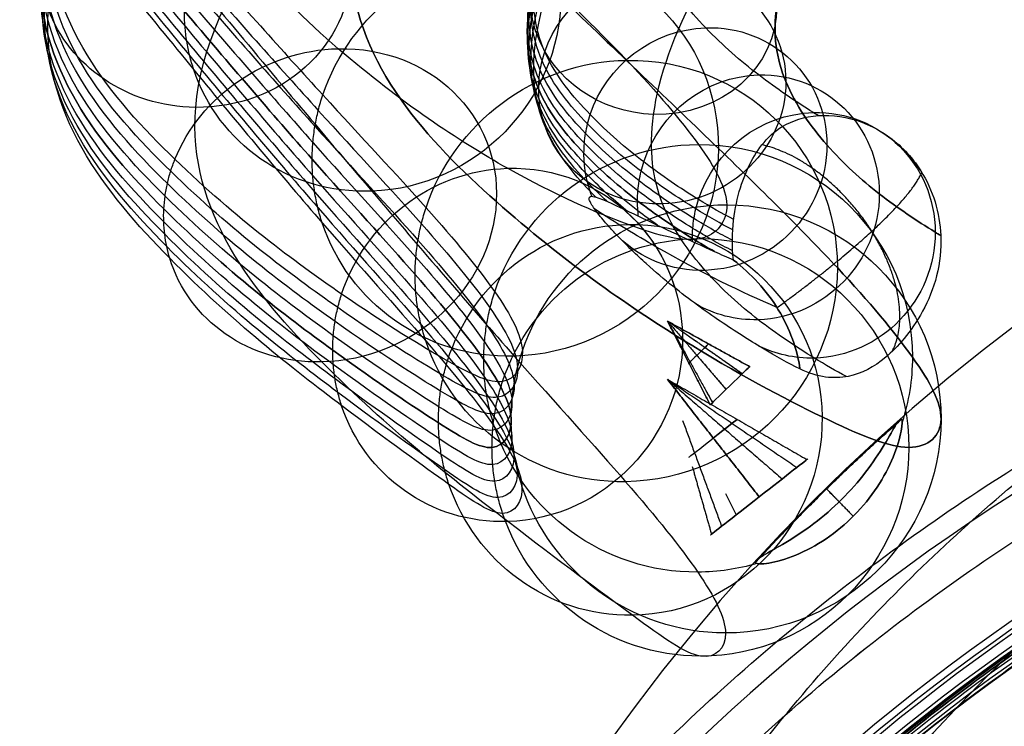
# Model space of a CAD drawing. Units: millimetres. Extents: x -155 to 155, y -156 to 246.
# Drawn here: x -155 to -83, y 112 to 164 of the extents above; entities that cross this region are included whole.
import ezdxf

# ---------------------------------------------------------------- set-up
doc = ezdxf.new("R2010")
doc.units = ezdxf.units.MM
doc.header["$MEASUREMENT"] = 0
for name, color, linetype in [('IGES level 0', 21, 'Continuous'), ('IGES level 10', 253, 'Continuous'), ('IGES level 20', 253, 'Continuous'), ('IGES level 3', 21, 'Continuous'), ('IGES level 6', 21, 'Continuous'), ('IGES level 7', 21, 'Continuous'), ('IGES level 8', 21, 'Continuous')]:
    doc.layers.add(name, color=color, linetype=linetype)

msp = doc.modelspace()

# ---------------------------------------------------------------- linework, layer by layer
at = {"layer": 'IGES level 0'}
for centre, radius, start, end in [((0, 0, 283.63), 153.43, 90, 270), ((0, 0, 304.37), 153.43, 90, 270), ((0, 0, 283.63), 153.43, 90, 270), ((0, 0, 304.37), 153.43, 90, 270), ((0, 0, 310), 145.79, 90, 270), ((0, 0, 310), 145.79, 90, 270), ((0, 0, 278), 145.789, 90, 270), ((0, 0, 278), 145.789, 90, 270), ((0, 0, 303.5), 145.29, 90, 180), ((0, 0, 303.5), 145.29, 90, 180), ((0, 0, 310), 145, 90, 270), ((0, 0, 310), 145, 90, 270), ((0, 0, 305.25), 144.28, 90, 270), ((0, 0, 307), 143.269, 90, 270), ((0, 0, 307), 143.269, 90, 270), ((0, 0, 308), 143.001, 90, 270), ((0, 0, 308), 143.001, 90, 270), ((0, 0, 302.827), 137.598, 0, 180), ((0, 0, 278), 137.5, 9.07297, 170.92703), ((0, 0, 278), 137.5, 9.07297, 170.92703), ((0, 0, 285.5), 130, 9.07297, 170.92703), ((0, 0, 302.162), 130, 9.07297, 170.92703), ((0, 0, 285.5), 130, 9.07297, 170.92703), ((0, 0, 293.831), 130, 9.07297, 170.92703), ((0, 0, 302.162), 130, 9.07297, 170.92703)]:
    msp.add_arc(centre, radius, start, end, dxfattribs=at)
for points, weights in [([(0, -155.002, 294), (-310.003, -155.002, 294), (-310.003, 155.002, 294), (0, 155.002, 294)], [0.960374310031, 0.32012477001, 0.32012477001, 0.960374310031]), ([(0, -150.535, 279.56), (-301.069, -150.535, 279.56), (-301.069, 150.535, 279.56), (0, 150.535, 279.56)], [0.870909957622, 0.290303319207, 0.290303319207, 0.870909957622]), ([(0, -150.535, 308.44), (-301.07, -150.535, 308.44), (-301.07, 150.535, 308.44), (0, 150.535, 308.44)], [0.870928470221, 0.290309490074, 0.290309490074, 0.870928470221]), ([(0, -143.587, 309.414), (-287.173, -143.587, 309.414), (-287.173, 143.587, 309.414), (0, 143.587, 309.414)], [0.816618819882, 0.272206273294, 0.272206273294, 0.816618819882]), ([(0, -143.069, 307.482), (-286.139, -143.069, 307.482), (-286.139, 143.069, 307.482), (0, 143.069, 307.482)], [0.967630715471, 0.322543571824, 0.322543571824, 0.967630715471]), ([(130.543, 20.846, 280.197), (99.243, 216.849, 280.197), (-99.243, 216.849, 280.197), (-130.543, 20.846, 280.197)], [0.816490653338, 0.357999748002, 0.357999748002, 0.816490653338])]:
    msp.add_rational_spline(points, weights, degree=3, dxfattribs=at)
at = {"layer": 'IGES level 10', "extrusion": (-0.615661, 0.788011, 0)}
for start, end in [(90, 270), (360, 90)]:
    msp.add_arc((0.224, 291, 169.416), 2.25, start, end, dxfattribs=at)
at = {"layer": 'IGES level 10', "extrusion": (-0.615661, 0.788011, 4.89846e-15)}
msp.add_arc((0.224, 291, 163.984), 4.5, 90, 270, dxfattribs=at)
at = {"layer": 'IGES level 10', "extrusion": (-0.615661, 0.788011, -1.8546e-14)}
msp.add_arc((0.224, 291, 163.984), 4.5, 270, 90, dxfattribs=at)
at = {"layer": 'IGES level 10'}
for points in [[(-101.135, 129.083, 286.5), (-104.48, 133.363, 288.75), (-107.824, 137.644, 291)], [(-107.824, 137.644, 291), (-104.48, 133.363, 293.25), (-101.135, 129.083, 295.5)], [(-107.824, 137.644, 291), (-103.644, 134.016, 289.016), (-99.464, 130.389, 287.031)], [(-107.824, 137.644, 291), (-102.741, 134.722, 290.561), (-97.657, 131.8, 290.122)], [(-107.824, 137.644, 291), (-103.109, 134.434, 292.427), (-98.394, 131.224, 293.855)], [(-101.135, 129.083, 295.5), (-104.48, 133.363, 293.25), (-107.824, 137.644, 291)], [(-107.824, 137.644, 291), (-104.48, 133.363, 288.75), (-101.135, 129.083, 286.5)], [(-106.714, 134.633, 291.803), (-105.295, 130.787, 292.829), (-103.876, 126.941, 293.855)], [(-106.018, 131.3, 290.506), (-105.316, 128.832, 290.314), (-104.613, 126.365, 290.122)], [(-103.591, 129.318, 287.651), (-103.199, 128.547, 287.341), (-102.807, 127.777, 287.031)]]:
    msp.add_open_spline(points, degree=2, dxfattribs=at)
at = {"layer": 'IGES level 20', "extrusion": (-0.694658, 0.71934, 0)}
for start, end in [(180, 360), (90, 180)]:
    msp.add_arc((-21.002, 209, 173.68), 1, start, end, dxfattribs=at)
at = {"layer": 'IGES level 20', "extrusion": (-0.694658, 0.71934, -3.03166e-14)}
msp.add_arc((-21.002, 209, 170.409), 2, 180, 0, dxfattribs=at)
at = {"layer": 'IGES level 20', "extrusion": (-0.694658, 0.71934, -1.97434e-14)}
msp.add_arc((-21.002, 209, 170.409), 2, 360, 180, dxfattribs=at)
at = {"layer": 'IGES level 20'}
for points in [[(-104.707, 135.782, 209), (-106.26, 138.829, 209), (-107.813, 141.877, 209)], [(-107.813, 141.877, 209), (-104.822, 140.219, 209), (-101.83, 138.561, 209)], [(-107.813, 141.877, 209), (-106.175, 138.911, 208.529), (-104.538, 135.946, 208.057)], [(-107.813, 141.877, 209), (-105.681, 139.389, 208.019), (-103.549, 136.9, 207.038)], [(-107.813, 141.877, 209), (-105.085, 139.965, 208.227), (-102.356, 138.053, 207.454)], [(-101.83, 138.561, 209), (-104.822, 140.219, 209), (-107.813, 141.877, 209)], [(-107.813, 141.877, 209), (-106.26, 138.829, 209), (-104.707, 135.782, 209)], [(-106.278, 140.801, 209.435), (-104.317, 139.427, 209.99), (-102.356, 138.053, 210.546)], [(-105.415, 139.077, 210.103), (-104.482, 137.989, 210.532), (-103.549, 136.9, 210.962)], [(-105.049, 136.873, 209.795), (-104.793, 136.409, 209.869), (-104.538, 135.946, 209.943)]]:
    msp.add_open_spline(points, degree=2, dxfattribs=at)
at = {"layer": 'IGES level 3'}
for centre, radius in [((0, 0, 303.368), 144), ((0, 0, 304.864), 143.884), ((0, 0, 306.359), 143.769)]:
    msp.add_arc(centre, radius, 90, 270, dxfattribs=at)
for points in [[(0, -144, 303.368), (-288, -144, 303.368), (-288, 144, 303.368), (0, 144, 303.368)], [(0, -143.769, 306.359), (-287.538, -143.769, 306.359), (-287.538, 143.769, 306.359), (0, 143.769, 306.359)], [(0, -134.751, 305.617), (-269.501, -134.751, 305.617), (-269.501, 134.751, 305.617), (0, 134.751, 305.617)], [(0, -130.244, 305.213), (-260.489, -130.244, 305.213), (-260.489, 130.244, 305.213), (0, 130.244, 305.213)], [(0, -128.323, 302.02), (-256.646, -128.323, 302.02), (-256.646, 128.323, 302.02), (0, 128.323, 302.02)], [(0, -125.741, 304.786), (-251.482, -125.741, 304.786), (-251.482, 125.741, 304.786), (0, 125.741, 304.786)]]:
    msp.add_rational_spline(points, [1, 0.333333333333, 0.333333333333, 1], degree=3, dxfattribs=at)
at = {"layer": 'IGES level 6'}
for points, knots in [([(-142.776, 191.768, 0.917), (-141.966, 190.924, 4.624), (-137.467, 186.297, 25.18), (-129.207, 178.492, 62.49), (-118.466, 168.515, 112.755), (-110.346, 160.628, 163.394), (-105.102, 154.46, 214.045), (-102.747, 150.127, 264.661), (-104.927, 147.173, 315.175), (-110.107, 148.514, 365.628), (-118.993, 152.346, 415.683), (-131.461, 160.563, 463.44), (-147.186, 176.847, 510.511), (-133.927, 204.389, 550.477), (-99.787, 226.334, 575.904), (-63.441, 239.012, 585.156), (-31.098, 244.813, 587.948), (-10.022, 246.141, 588.381), (0, 246.161, 588.403)], [0.1313981, 0.1313981, 0.1313981, 0.1313981, 0.1449019, 0.2062704, 0.2671721, 0.3270795, 0.3861354, 0.4446038, 0.5027458, 0.5607754, 0.6193711, 0.6795665, 0.7408427, 0.8091383, 0.8697507, 0.9134973, 0.9489023, 0.9836728, 0.9836728, 0.9836728, 0.9836728]), ([(-154.511, 182.973, 0.93), (-153.754, 182.07, 4.694), (-149.624, 177.159, 25.328), (-142.264, 168.708, 62.811), (-132.66, 157.983, 113.185), (-125.021, 149.856, 163.672), (-119.935, 143.718, 214.013), (-117.723, 139.465, 264.255), (-119.504, 136.733, 314.361), (-123.222, 138.534, 364.396), (-130.824, 143.134, 414.43), (-143.52, 152.513, 463.01), (-158.483, 170.045, 513.443), (-140.493, 198.437, 561.168), (-101.274, 219.763, 587.15), (-63.305, 232.222, 596.148), (-30.704, 238.056, 598.935), (-9.981, 239.229, 599.239), (0, 239.231, 599.246)], [0.1312031, 0.1312031, 0.1312031, 0.1312031, 0.1449019, 0.2062704, 0.2671721, 0.3270795, 0.3861354, 0.4446038, 0.5027458, 0.5607754, 0.6193711, 0.6795665, 0.7408427, 0.8091383, 0.8697507, 0.9134973, 0.9489023, 0.9836728, 0.9836728, 0.9836728, 0.9836728]), ([(-154.75, 181.999, 0.923), (-154.006, 181.104, 4.631), (-149.896, 176.177, 25.208), (-142.569, 167.666, 62.636), (-132.993, 156.85, 113.023), (-125.363, 148.684, 163.538), (-120.279, 142.536, 213.915), (-118.073, 138.28, 264.194), (-119.843, 135.574, 314.337), (-123.513, 137.447, 364.411), (-131.089, 142.15, 414.51), (-143.847, 151.648, 463.214), (-158.777, 169.283, 513.812), (-140.443, 197.721, 561.711), (-101.081, 218.989, 587.525), (-63.146, 231.424, 596.456), (-30.614, 237.243, 599.237), (-9.971, 238.412, 599.528), (0, 238.413, 599.533)], [0.1314064, 0.1314064, 0.1314064, 0.1314064, 0.1449019, 0.2062704, 0.2671721, 0.3270795, 0.3861354, 0.4446038, 0.5027458, 0.5607754, 0.6193711, 0.6795665, 0.7408427, 0.8091383, 0.8697507, 0.9134973, 0.9489023, 0.9836728, 0.9836728, 0.9836728, 0.9836728]), ([(-154.912, 180.995, 0.915), (-154.182, 180.11, 4.56), (-150.091, 175.167, 25.074), (-142.793, 166.596, 62.439), (-133.238, 155.685, 112.839), (-125.613, 147.478, 163.386), (-120.53, 141.318, 213.807), (-118.329, 137.059, 264.13), (-120.09, 134.379, 314.318), (-123.72, 136.328, 364.438), (-131.279, 141.14, 414.611), (-144.103, 150.758, 463.445), (-159.004, 168.498, 514.197), (-140.328, 196.979, 562.219), (-100.853, 218.187, 587.842), (-62.972, 230.596, 596.702), (-30.517, 236.399, 599.475), (-9.961, 237.564, 599.753), (0, 237.565, 599.757)], [0.131634, 0.131634, 0.131634, 0.131634, 0.1449019, 0.2062704, 0.2671721, 0.3270795, 0.3861354, 0.4446038, 0.5027458, 0.5607754, 0.6193711, 0.6795665, 0.7408427, 0.8091383, 0.8697507, 0.9134973, 0.9489023, 0.9836728, 0.9836728, 0.9836728, 0.9836728]), ([(-154.994, 179.963, 0.906), (-154.279, 179.089, 4.482), (-150.205, 174.132, 24.926), (-142.932, 165.5, 62.22), (-133.39, 154.492, 112.633), (-125.767, 146.241, 163.218), (-120.684, 140.067, 213.689), (-118.487, 135.805, 264.064), (-120.243, 133.152, 314.304), (-123.839, 135.181, 364.477), (-131.391, 140.105, 414.731), (-144.286, 149.846, 463.702), (-159.161, 167.69, 514.595), (-140.148, 196.212, 562.69), (-100.591, 217.36, 588.098), (-62.782, 229.744, 596.881), (-30.413, 235.528, 599.647), (-9.95, 236.69, 599.912), (0, 236.691, 599.913)], [0.1318858, 0.1318858, 0.1318858, 0.1318858, 0.1449019, 0.2062704, 0.2671721, 0.3270795, 0.3861354, 0.4446038, 0.5027458, 0.5607754, 0.6193711, 0.6795665, 0.7408427, 0.8091383, 0.8697507, 0.9134973, 0.9489023, 0.9836728, 0.9836728, 0.9836728, 0.9836728]), ([(0, 235.792, 600), (-9.938, 235.792, 600), (-30.303, 234.633, 599.749), (-62.575, 228.868, 596.992), (-100.294, 216.51, 588.29), (-139.902, 195.424, 563.121), (-159.245, 166.864, 515.006), (-144.392, 148.915, 463.985), (-131.421, 139.05, 414.872), (-123.869, 134.01, 364.53), (-120.296, 131.896, 314.295), (-118.544, 134.522, 263.994), (-120.737, 138.79, 213.56), (-125.822, 144.978, 163.033), (-133.446, 153.274, 112.406), (-142.983, 164.382, 61.98), (-150.236, 173.075, 24.763), (-154.293, 178.047, 4.396), (-154.993, 178.907, 0.897)], [0.5, 0.5, 0.5, 0.5, 0.5347705, 0.5701755, 0.6139221, 0.6745345, 0.7428301, 0.8041063, 0.8643017, 0.9228974, 0.980927, 1.039069, 1.0975374, 1.1565933, 1.2165007, 1.2774024, 1.3387709, 1.3515112, 1.3515112, 1.3515112, 1.3515112]), ([(-154.993, 178.907, 0.897), (-154.293, 178.047, 4.396), (-150.236, 173.075, 24.763), (-142.983, 164.382, 61.98), (-133.446, 153.274, 112.406), (-125.822, 144.978, 163.033), (-120.737, 138.79, 213.56), (-118.544, 134.522, 263.994), (-120.296, 131.896, 314.295), (-123.869, 134.01, 364.53), (-131.421, 139.05, 414.872), (-144.392, 148.915, 463.985), (-159.245, 166.864, 515.006), (-139.902, 195.424, 563.121), (-100.294, 216.51, 588.29), (-62.575, 228.868, 596.992), (-30.303, 234.633, 599.749), (-9.938, 235.792, 600), (0, 235.792, 600)], [0.1321616, 0.1321616, 0.1321616, 0.1321616, 0.1449019, 0.2062704, 0.2671721, 0.3270795, 0.3861354, 0.4446038, 0.5027458, 0.5607754, 0.6193711, 0.6795665, 0.7408427, 0.8091383, 0.8697507, 0.9134973, 0.9489023, 0.9836728, 0.9836728, 0.9836728, 0.9836728]), ([(-154.993, 178.907, 0.897), (-154.293, 178.047, 4.396), (-150.236, 173.075, 24.763), (-142.983, 164.382, 61.98), (-133.446, 153.274, 112.406), (-125.822, 144.978, 163.033), (-120.737, 138.79, 213.56), (-118.544, 134.522, 263.994), (-120.296, 131.896, 314.295), (-123.869, 134.01, 364.53), (-131.421, 139.05, 414.872), (-144.392, 148.915, 463.985), (-159.245, 166.864, 515.006), (-139.902, 195.424, 563.121), (-100.294, 216.51, 588.29), (-62.575, 228.868, 596.992), (-30.303, 234.633, 599.749), (-9.938, 235.792, 600), (0, 235.792, 600)], [0.1321616, 0.1321616, 0.1321616, 0.1321616, 0.1449019, 0.2062704, 0.2671721, 0.3270795, 0.3861354, 0.4446038, 0.5027458, 0.5607754, 0.6193711, 0.6795665, 0.7408427, 0.8091383, 0.8697507, 0.9134973, 0.9489023, 0.9836728, 0.9836728, 0.9836728, 0.9836728]), ([(-154.906, 177.849, 0.887), (-154.223, 177.004, 4.306), (-150.181, 172.021, 24.589), (-142.942, 163.268, 61.722), (-133.404, 152.06, 112.162), (-125.774, 143.717, 162.834), (-120.686, 137.512, 213.424), (-118.496, 133.238, 263.923), (-120.247, 130.641, 314.291), (-123.805, 132.84, 364.594), (-131.368, 137.997, 415.03), (-144.417, 147.987, 464.288), (-159.252, 166.037, 515.42), (-139.594, 194.631, 563.5), (-99.968, 215.657, 588.413), (-62.358, 227.988, 597.03), (-30.19, 233.732, 599.778), (-9.926, 234.89, 600.016), (0, 234.89, 600.014)], [0.1324559, 0.1324559, 0.1324559, 0.1324559, 0.1449019, 0.2062704, 0.2671721, 0.3270795, 0.3861354, 0.4446038, 0.5027458, 0.5607754, 0.6193711, 0.6795665, 0.7408427, 0.8091383, 0.8697507, 0.9134973, 0.9489023, 0.9836728, 0.9836728, 0.9836728, 0.9836728]), ([(-129.301, 178.873, 0.683), (-128.823, 178.381, 2.685), (-124.317, 173.775, 21.483), (-115.553, 165.373, 56.923), (-103.651, 154.08, 107.354), (-94.957, 145.477, 159.071), (-89.495, 138.958, 211.298), (-87.063, 134.424, 263.611), (-89.616, 131.818, 315.895), (-95.925, 134.451, 368.154), (-106.283, 139.932, 420.14), (-120.129, 149.532, 470.045), (-136.234, 166.659, 516.087), (-121.188, 194.061, 547.708), (-91.683, 215.386, 567.357), (-59.136, 227.741, 575.137), (-29.173, 233.071, 577.749), (-9.819, 234.529, 578.031), (0, 234.564, 578.034)], [3.3515112, 3.3515112, 3.3515112, 3.3515112, 3.3588247, 3.4201933, 3.481095, 3.5410024, 3.6000583, 3.6585267, 3.7166687, 3.7746983, 3.833294, 3.8934894, 3.9547656, 4.0230612, 4.0836736, 4.1274201, 4.1628251, 4.1975957, 4.1975957, 4.1975957, 4.1975957]), ([(0, 234.564, 578.034), (-9.819, 234.529, 578.031), (-29.173, 233.071, 577.749), (-59.136, 227.741, 575.137), (-91.683, 215.386, 567.357), (-121.188, 194.061, 547.708), (-136.234, 166.659, 516.087), (-120.129, 149.532, 470.045), (-106.283, 139.932, 420.14), (-95.925, 134.451, 368.154), (-89.616, 131.818, 315.895), (-87.063, 134.424, 263.611), (-89.495, 138.958, 211.298), (-94.957, 145.477, 159.071), (-103.651, 154.08, 107.354), (-115.553, 165.373, 56.923), (-124.317, 173.775, 21.483), (-128.823, 178.381, 2.685), (-129.301, 178.873, 0.683)], [1.4836728, 1.4836728, 1.4836728, 1.4836728, 1.5184433, 1.5538483, 1.5975949, 1.6582073, 1.7265029, 1.7877791, 1.8479745, 1.9065702, 1.9645998, 2.0227418, 2.0812102, 2.1402661, 2.2001735, 2.2610752, 2.3224437, 2.3297572, 2.3297572, 2.3297572, 2.3297572]), ([(-154.739, 176.815, 0.877), (-154.071, 175.986, 4.211), (-150.043, 170.992, 24.409), (-142.813, 162.181, 61.454), (-133.265, 150.874, 111.907), (-125.627, 142.485, 162.627), (-120.534, 136.264, 213.283), (-118.347, 131.983, 263.852), (-120.1, 129.413, 314.293), (-123.652, 131.697, 364.669), (-131.233, 136.971, 415.202), (-144.363, 147.081, 464.604), (-159.184, 165.228, 515.829), (-139.231, 193.851, 563.82), (-99.621, 214.819, 588.464), (-62.134, 227.125, 596.996), (-30.075, 232.845, 599.735), (-9.914, 234.004, 599.959), (0, 234.004, 599.956)], [0.1327616, 0.1327616, 0.1327616, 0.1327616, 0.1449019, 0.2062704, 0.2671721, 0.3270795, 0.3861354, 0.4446038, 0.5027458, 0.5607754, 0.6193711, 0.6795665, 0.7408427, 0.8091383, 0.8697507, 0.9134973, 0.9489023, 0.9836728, 0.9836728, 0.9836728, 0.9836728]), ([(-154.493, 175.806, 0.866), (-153.842, 174.994, 4.113), (-149.824, 169.991, 24.223), (-142.598, 161.126, 61.176), (-133.033, 149.722, 111.642), (-125.384, 141.286, 162.413), (-120.286, 135.048, 213.139), (-118.1, 130.76, 263.782), (-119.857, 128.217, 314.299), (-123.412, 130.585, 364.754), (-131.021, 135.975, 415.386), (-144.231, 146.201, 464.931), (-159.043, 164.439, 516.231), (-138.818, 193.087, 564.082), (-99.256, 213.999, 588.447), (-61.904, 226.279, 596.892), (-29.96, 231.977, 599.622), (-9.902, 233.137, 599.833), (0, 233.137, 599.828)], [0.1330761, 0.1330761, 0.1330761, 0.1330761, 0.1449019, 0.2062704, 0.2671721, 0.3270795, 0.3861354, 0.4446038, 0.5027458, 0.5607754, 0.6193711, 0.6795665, 0.7408427, 0.8091383, 0.8697507, 0.9134973, 0.9489023, 0.9836728, 0.9836728, 0.9836728, 0.9836728]), ([(-154.172, 174.827, 0.854), (-153.537, 174.033, 4.012), (-149.53, 169.023, 24.031), (-142.302, 160.106, 60.891), (-132.712, 148.607, 111.369), (-125.048, 140.125, 162.192), (-119.944, 133.87, 212.991), (-117.759, 129.574, 263.713), (-119.522, 127.056, 314.311), (-123.09, 129.508, 364.848), (-130.735, 135.011, 415.582), (-144.026, 145.349, 465.269), (-158.832, 163.672, 516.624), (-138.356, 192.341, 564.287), (-98.874, 213.2, 588.363), (-61.671, 225.456, 596.721), (-29.845, 231.13, 599.441), (-9.89, 232.291, 599.64), (0, 232.291, 599.634)], [0.1333978, 0.1333978, 0.1333978, 0.1333978, 0.1449019, 0.2062704, 0.2671721, 0.3270795, 0.3861354, 0.4446038, 0.5027458, 0.5607754, 0.6193711, 0.6795665, 0.7408427, 0.8091383, 0.8697507, 0.9134973, 0.9489023, 0.9836728, 0.9836728, 0.9836728, 0.9836728]), ([(-141.602, 165.904, 0.665), (-141.208, 165.429, 2.46), (-137.125, 160.505, 21.07), (-129.328, 151.264, 56.413), (-118.631, 138.84, 107.004), (-110.433, 129.827, 158.71), (-105.13, 123.288, 210.812), (-102.86, 118.819, 262.943), (-104.984, 116.542, 315.016), (-109.687, 119.947, 367.056), (-118.712, 126.635, 419.329), (-133.06, 137.885, 470.589), (-148.292, 156.676, 520.582), (-127.162, 185.096, 560.352), (-92.19, 205.562, 579.744), (-58.27, 217.596, 586.972), (-28.378, 222.89, 589.551), (-9.735, 224.18, 589.649), (0, 224.196, 589.631)], [0.1383507, 0.1383507, 0.1383507, 0.1383507, 0.1449019, 0.2062704, 0.2671721, 0.3270795, 0.3861354, 0.4446038, 0.5027458, 0.5607754, 0.6193711, 0.6795665, 0.7408427, 0.8091383, 0.8697507, 0.9134973, 0.9489023, 0.9836728, 0.9836728, 0.9836728, 0.9836728]), ([(-133.7, 153.67, 112.825), (-133.698, 154.076, 112.902), (-133.661, 154.883, 113.05), (-133.51, 156.068, 113.252), (-133.267, 157.225, 113.432), (-131.283, 163.977, 114.39), (-125.365, 168.622, 114.276), (-110.666, 169.012, 111.859), (-104.068, 162.585, 109.509), (-104.108, 154.453, 107.958)], [0, 0, 0, 0, 0.0125, 0.025, 0.0375, 0.05, 0.25, 0.25, 0.5, 0.5, 0.5, 0.5]), ([(-130.886, 167.585, 512.171), (-130.886, 161.925, 514.789), (-135.948, 157.38, 517.024), (-147.171, 157.492, 517.266), (-151.673, 160.662, 515.918), (-153.163, 165.34, 513.793), (-153.344, 166.143, 513.426), (-153.455, 166.967, 513.048), (-153.48, 167.528, 512.79), (-153.48, 167.811, 512.659)], [0.5, 0.5, 0.5, 0.5, 0.75, 0.75, 0.95, 0.9625, 0.975, 0.9875, 1, 1, 1, 1]), ([(-115.592, 165.431, 57.153), (-115.625, 157.922, 55.495), (-121.792, 151.608, 55.267), (-135.406, 151.124, 57.746), (-140.849, 155.076, 59.655), (-142.629, 161.198, 61.351), (-142.844, 162.253, 61.625), (-142.974, 163.339, 61.891), (-143.002, 164.082, 62.06), (-143, 164.457, 62.143)], [0.5, 0.5, 0.5, 0.5, 0.75, 0.75, 0.95, 0.9625, 0.975, 0.9875, 1, 1, 1, 1]), ([(-144.5, 150.043, 463.574), (-144.483, 150.358, 463.477), (-144.424, 150.982, 463.291), (-144.257, 151.899, 463.036), (-144.016, 152.794, 462.803), (-142.147, 158.014, 461.549), (-137.139, 161.594, 461.506), (-125.11, 161.859, 464.06), (-119.953, 156.869, 466.782), (-120.284, 150.576, 468.715)], [0, 0, 0, 0, 0.0125, 0.025, 0.0375, 0.05, 0.25, 0.25, 0.5, 0.5, 0.5, 0.5]), ([(-126.2, 145.278, 163.372), (-126.199, 145.701, 163.435), (-126.162, 146.541, 163.557), (-126.007, 147.773, 163.723), (-125.757, 148.976, 163.872), (-123.709, 155.984, 164.667), (-117.567, 160.756, 164.602), (-102.291, 161.001, 162.69), (-95.42, 154.237, 160.794), (-95.445, 145.771, 159.521)], [0, 0, 0, 0, 0.0125, 0.025, 0.0375, 0.05, 0.25, 0.25, 0.5, 0.5, 0.5, 0.5]), ([(-104.108, 154.453, 107.958), (-104.148, 146.321, 106.406), (-110.81, 139.543, 106.237), (-125.509, 139.154, 108.655), (-131.384, 143.488, 110.481), (-133.302, 150.136, 112.08), (-133.533, 151.281, 112.339), (-133.673, 152.458, 112.588), (-133.702, 153.263, 112.747), (-133.7, 153.67, 112.825)], [0.5, 0.5, 0.5, 0.5, 0.75, 0.75, 0.95, 0.9625, 0.975, 0.9875, 1, 1, 1, 1]), ([(-121.2, 139.083, 213.796), (-121.199, 139.513, 213.841), (-121.163, 140.364, 213.926), (-121.007, 141.613, 214.044), (-120.755, 142.831, 214.152), (-118.685, 149.921, 214.736), (-112.456, 154.7, 214.783), (-96.948, 154.788, 213.679), (-89.965, 147.853, 212.46), (-89.98, 139.261, 211.573)], [0, 0, 0, 0, 0.0125, 0.025, 0.0375, 0.05, 0.25, 0.25, 0.5, 0.5, 0.5, 0.5]), ([(-132.2, 139.764, 414.071), (-132.2, 140.119, 414.018), (-132.172, 140.823, 413.919), (-132.047, 141.857, 413.791), (-131.842, 142.868, 413.682), (-130.163, 148.765, 413.149), (-125.086, 152.836, 413.585), (-112.429, 153.215, 416.124), (-106.72, 147.624, 418.127), (-106.719, 140.527, 419.182)], [0, 0, 0, 0, 0.0125, 0.025, 0.0375, 0.05, 0.25, 0.25, 0.5, 0.5, 0.5, 0.5]), ([(-120.284, 150.576, 468.715), (-120.614, 144.283, 470.649), (-126.308, 139.055, 471.067), (-138.337, 138.79, 468.513), (-142.98, 142.158, 466.421), (-144.304, 147.308, 464.489), (-144.451, 148.194, 464.174), (-144.522, 149.106, 463.868), (-144.517, 149.729, 463.671), (-144.5, 150.043, 463.574)], [0.5, 0.5, 0.5, 0.5, 0.75, 0.75, 0.95, 0.9625, 0.975, 0.9875, 1, 1, 1, 1]), ([(-119.2, 134.785, 264.115), (-119.199, 135.215, 264.138), (-119.161, 136.068, 264.184), (-119.004, 137.317, 264.251), (-118.75, 138.534, 264.315), (-116.665, 145.618, 264.679), (-110.413, 150.357, 264.867), (-94.862, 150.332, 264.688), (-87.868, 143.337, 264.225), (-87.893, 134.735, 263.754)], [0, 0, 0, 0, 0.0125, 0.025, 0.0375, 0.05, 0.25, 0.25, 0.5, 0.5, 0.5, 0.5]), ([(-124.5, 134.477, 364.288), (-124.504, 134.869, 364.267), (-124.482, 135.647, 364.229), (-124.357, 136.79, 364.186), (-124.146, 137.905, 364.155), (-122.375, 144.401, 364.043), (-116.855, 148.82, 364.518), (-102.973, 149.031, 366.283), (-96.641, 142.753, 367.42), (-96.554, 134.903, 367.84)], [0, 0, 0, 0, 0.0125, 0.025, 0.0375, 0.05, 0.25, 0.25, 0.5, 0.5, 0.5, 0.5]), ([(-120.6, 132.684, 314.31), (-120.6, 133.104, 314.312), (-120.567, 133.935, 314.318), (-120.418, 135.153, 314.332), (-120.175, 136.341, 314.351), (-118.177, 143.253, 314.492), (-112.13, 147.885, 314.836), (-97.05, 147.888, 315.635), (-90.246, 141.078, 315.961), (-90.243, 132.689, 315.918)], [0, 0, 0, 0, 0.0125, 0.025, 0.0375, 0.05, 0.25, 0.25, 0.5, 0.5, 0.5, 0.5]), ([(-95.445, 145.771, 159.521), (-95.47, 137.304, 158.249), (-102.381, 130.32, 158.078), (-117.657, 130.075, 159.991), (-123.772, 134.651, 161.461), (-125.779, 141.594, 162.763), (-126.022, 142.789, 162.974), (-126.169, 144.017, 163.178), (-126.201, 144.855, 163.308), (-126.2, 145.278, 163.372)], [0.5, 0.5, 0.5, 0.5, 0.75, 0.75, 0.95, 0.9625, 0.975, 0.9875, 1, 1, 1, 1]), ([(-106.719, 140.527, 419.182), (-106.718, 133.431, 420.238), (-112.426, 127.498, 419.95), (-125.083, 127.119, 417.411), (-130.161, 130.884, 415.809), (-131.842, 136.681, 414.603), (-132.046, 137.679, 414.412), (-132.171, 138.707, 414.234), (-132.2, 139.409, 414.123), (-132.2, 139.764, 414.071)], [0.5, 0.5, 0.5, 0.5, 0.75, 0.75, 0.95, 0.9625, 0.975, 0.9875, 1, 1, 1, 1]), ([(-101.318, 124.227, 210.833), (-102.684, 123.83, 210.89), (-104.126, 123.613, 210.971), (-112.508, 123.566, 211.568), (-118.721, 128.273, 212.501), (-120.768, 135.341, 213.378), (-121.016, 136.555, 213.522), (-121.167, 137.803, 213.662), (-121.201, 138.654, 213.752), (-121.2, 139.083, 213.796)], [0.7067634, 0.7067634, 0.7067634, 0.7067634, 0.75, 0.75, 0.95, 0.9625, 0.975, 0.9875, 1, 1, 1, 1]), ([(-96.554, 134.903, 367.84), (-96.467, 127.052, 368.26), (-102.657, 120.583, 367.806), (-116.538, 120.371, 366.041), (-122.155, 124.621, 365.102), (-124.069, 131.061, 364.521), (-124.306, 132.168, 364.433), (-124.456, 133.307, 364.355), (-124.496, 134.084, 364.309), (-124.5, 134.477, 364.288)], [0.5, 0.5, 0.5, 0.5, 0.75, 0.75, 0.95, 0.9625, 0.975, 0.9875, 1, 1, 1, 1]), ([(-87.893, 134.735, 263.754), (-87.917, 126.133, 263.284), (-94.952, 119.16, 262.982), (-110.503, 119.185, 263.161), (-116.727, 123.944, 263.493), (-118.771, 131.035, 263.904), (-119.018, 132.253, 263.974), (-119.169, 133.503, 264.044), (-119.201, 134.355, 264.091), (-119.2, 134.785, 264.115)], [0.5, 0.5, 0.5, 0.5, 0.75, 0.75, 0.95, 0.9625, 0.975, 0.9875, 1, 1, 1, 1]), ([(-100.001, 124.347, 213.267), (-99.397, 124.488, 213.911), (-98.66, 124.74, 214.404), (-97.174, 125.447, 215.109), (-96.44, 125.888, 215.324), (-94.311, 127.484, 215.702), (-93.082, 128.868, 215.602), (-91.771, 131.065, 214.827), (-91.421, 131.819, 214.452), (-90.928, 133.193, 213.399), (-90.788, 133.799, 212.721), (-90.692, 134.613, 211.132), (-90.733, 134.812, 210.216), (-90.962, 134.698, 208.452), (-91.15, 134.393, 207.605), (-91.426, 133.914, 206.887)], [1, 1, 1, 1, 1.125, 1.125, 1.25, 1.25, 1.5, 1.5, 1.625, 1.625, 1.75, 1.75, 1.875, 1.875, 2, 2, 2, 2]), ([(-91.426, 133.914, 206.887), (-91.151, 134.391, 207.602), (-90.962, 134.698, 208.452), (-90.733, 134.812, 210.216), (-90.692, 134.613, 211.132), (-90.788, 133.799, 212.721), (-90.928, 133.193, 213.399), (-91.421, 131.819, 214.452), (-91.771, 131.065, 214.827), (-93.082, 128.868, 215.602), (-94.311, 127.484, 215.702), (-96.44, 125.888, 215.324), (-97.174, 125.447, 215.109), (-98.66, 124.74, 214.404), (-99.397, 124.488, 213.911), (-100.001, 124.347, 213.267)], [1, 1, 1, 1, 1.125, 1.125, 1.25, 1.25, 1.375, 1.375, 1.5, 1.5, 1.75, 1.75, 1.875, 1.875, 2, 2, 2, 2]), ([(-91.426, 133.914, 206.887), (-91.703, 133.434, 206.169), (-92.058, 132.81, 205.608), (-92.933, 131.473, 204.77), (-93.436, 130.785, 204.503), (-95.141, 128.771, 204.037), (-96.54, 127.532, 204.166), (-98.618, 126.103, 205.103), (-99.304, 125.694, 205.549), (-100.478, 125.027, 206.74), (-100.956, 124.77, 207.486), (-101.475, 124.391, 209.161), (-101.506, 124.267, 210.093), (-101.07, 124.174, 211.82), (-100.606, 124.206, 212.622), (-100.001, 124.347, 213.267)], [0, 0, 0, 0, 0.125, 0.125, 0.25, 0.25, 0.5, 0.5, 0.625, 0.625, 0.75, 0.75, 0.875, 0.875, 1, 1, 1, 1]), ([(-100.001, 124.347, 213.267), (-100.606, 124.206, 212.622), (-101.07, 124.174, 211.82), (-101.506, 124.267, 210.093), (-101.475, 124.391, 209.161), (-100.956, 124.77, 207.486), (-100.478, 125.027, 206.74), (-99.304, 125.694, 205.549), (-98.618, 126.103, 205.103), (-96.54, 127.532, 204.166), (-95.141, 128.771, 204.037), (-93.436, 130.785, 204.503), (-92.933, 131.473, 204.77), (-92.058, 132.81, 205.608), (-91.702, 133.436, 206.172), (-91.426, 133.914, 206.887)], [0, 0, 0, 0, 0.125, 0.125, 0.25, 0.25, 0.375, 0.375, 0.5, 0.5, 0.75, 0.75, 0.875, 0.875, 1, 1, 1, 1]), ([(-90.243, 132.689, 315.918), (-90.239, 124.3, 315.876), (-97.037, 117.488, 315.481), (-112.117, 117.486, 314.683), (-118.168, 122.116, 314.386), (-120.172, 129.027, 314.314), (-120.416, 130.215, 314.307), (-120.565, 131.434, 314.306), (-120.6, 132.265, 314.308), (-120.6, 132.684, 314.31)], [0.5, 0.5, 0.5, 0.5, 0.75, 0.75, 0.95, 0.9625, 0.975, 0.9875, 1, 1, 1, 1])]:
    msp.add_open_spline(points, degree=3, knots=knots, dxfattribs=at)
msp.add_open_spline([(-89.98, 139.261, 211.573), (-89.982, 137.614, 211.403), (-90.242, 136.025, 211.257), (-90.72, 134.532, 211.137)], degree=3, dxfattribs=at)
for points, weights in [([(-101.421, 124.285, 210.149), (-98.06, 127.961, 210.149), (-94.504, 131.449, 210.149), (-90.763, 134.739, 210.149)], [0.843788359376, 0.842957317131, 0.842956723974, 0.843786579903]), ([(-95.307, 128.719, 204.191), (-96.997, 130.442, 208.009), (-96.595, 130.032, 212.491), (-94.283, 127.675, 215.576)], [0.952674175193, 0.806730161649, 0.806661483944, 0.952468142079])]:
    msp.add_rational_spline(points, weights, degree=3, dxfattribs=at)
at = {"layer": 'IGES level 7', "extrusion": (0.284942, 0.349274, 0.892645)}
msp.add_arc((169.225, 130.272, 376.708), 10, 250.35529, 258.25203, dxfattribs=at)
at = {"layer": 'IGES level 7'}
for points, knots in [([(-96.831, 156.841, 388.315), (-96.95, 156.914, 388.938), (-98.389, 157.803, 396.433), (-101.179, 159.678, 410.88), (-105.04, 163.023, 430.865), (-108.644, 167.426, 448.817), (-109.581, 172.881, 465.868), (-105.672, 181.566, 481.207), (-95.401, 192.204, 496.086), (-75.413, 208.939, 511.027), (-41.646, 222.887, 521.777), (-13.235, 224.378, 522.768), (0, 224.339, 522.754)], [0.1053887, 0.1053887, 0.1053887, 0.1053887, 0.1120659, 0.1856325, 0.2583686, 0.3297091, 0.3990086, 0.4695421, 0.5518157, 0.6546023, 0.8127379, 0.9513475, 0.9513475, 0.9513475, 0.9513475]), ([(-102.993, 149.272, 375.875), (-103.843, 149.699, 380.362), (-106.017, 150.969, 391.754), (-109.541, 153.34, 409.993), (-113.427, 156.69, 430.306), (-117.184, 161.143, 449.765), (-118.159, 167.333, 468.967), (-113.929, 178.163, 486.765), (-102.476, 191.234, 504.199), (-78.897, 207.833, 521.13), (-42.661, 220.49, 532.039), (-13.318, 222.373, 533.104), (0, 222.369, 533.097)], [0.06431, 0.06431, 0.06431, 0.06431, 0.1120659, 0.1856325, 0.2583686, 0.3297091, 0.3990086, 0.4695421, 0.5518157, 0.6546023, 0.8127379, 0.9513475, 0.9513475, 0.9513475, 0.9513475]), ([(-103.06, 148.528, 375.259), (-103.951, 148.969, 379.968), (-106.168, 150.26, 391.59), (-109.736, 152.659, 410.05), (-113.622, 156.013, 430.391), (-117.379, 160.478, 449.939), (-118.355, 166.711, 469.262), (-114.133, 177.639, 487.197), (-102.651, 190.811, 504.75), (-78.885, 207.376, 521.683), (-42.613, 219.939, 532.486), (-13.314, 221.838, 533.57), (0, 221.834, 533.564)], [0.0620411, 0.0620411, 0.0620411, 0.0620411, 0.1120659, 0.1856325, 0.2583686, 0.3297091, 0.3990086, 0.4695421, 0.5518157, 0.6546023, 0.8127379, 0.9513475, 0.9513475, 0.9513475, 0.9513475]), ([(-103.085, 147.771, 374.71), (-104.013, 148.223, 379.622), (-106.27, 149.533, 391.457), (-109.879, 151.958, 410.121), (-113.766, 155.317, 430.49), (-117.52, 159.796, 450.123), (-118.497, 166.069, 469.563), (-114.287, 177.087, 487.628), (-102.784, 190.35, 505.291), (-78.84, 206.879, 522.208), (-42.551, 219.348, 532.891), (-13.309, 221.26, 533.995), (0, 221.258, 533.991)], [0.059973, 0.059973, 0.059973, 0.059973, 0.1120659, 0.1856325, 0.2583686, 0.3297091, 0.3990086, 0.4695421, 0.5518157, 0.6546023, 0.8127379, 0.9513475, 0.9513475, 0.9513475, 0.9513475]), ([(-103.065, 147.002, 374.228), (-104.028, 147.465, 379.326), (-106.32, 148.793, 391.356), (-109.967, 151.241, 410.207), (-113.855, 154.604, 430.604), (-117.605, 159.098, 450.318), (-118.583, 165.41, 469.868), (-114.388, 176.509, 488.056), (-102.871, 189.851, 505.818), (-78.762, 206.341, 522.702), (-42.475, 218.718, 533.253), (-13.303, 220.643, 534.378), (0, 220.642, 534.376)], [0.0581098, 0.0581098, 0.0581098, 0.0581098, 0.1120659, 0.1856325, 0.2583686, 0.3297091, 0.3990086, 0.4695421, 0.5518157, 0.6546023, 0.8127379, 0.9513475, 0.9513475, 0.9513475, 0.9513475]), ([(0, 219.986, 534.715), (-13.295, 219.986, 534.715), (-42.384, 218.051, 533.567), (-78.65, 205.765, 523.162), (-102.912, 189.315, 506.33), (-114.435, 175.905, 488.479), (-118.611, 164.735, 470.176), (-117.632, 158.386, 450.523), (-113.887, 153.878, 430.732), (-109.998, 150.509, 410.307), (-106.79, 148.356, 393.727), (-104.926, 147.244, 383.974), (-104.392, 146.947, 381.166)], [0.5, 0.5, 0.5, 0.5, 0.6386096, 0.7967453, 0.8995318, 0.9818054, 1.0523389, 1.1216384, 1.1929789, 1.265715, 1.3392816, 1.3689893, 1.3689893, 1.3689893, 1.3689893]), ([(-104.392, 146.947, 381.166), (-104.926, 147.244, 383.974), (-106.79, 148.356, 393.727), (-109.998, 150.509, 410.307), (-113.887, 153.878, 430.732), (-117.632, 158.386, 450.523), (-118.611, 164.735, 470.176), (-114.435, 175.905, 488.479), (-102.912, 189.315, 506.33), (-78.65, 205.765, 523.162), (-42.384, 218.051, 533.567), (-13.295, 219.986, 534.715), (0, 219.986, 534.715)], [1, 1, 1, 1, 1.0297078, 1.1032743, 1.1760104, 1.247351, 1.3166504, 1.3871839, 1.4694575, 1.5722441, 1.7303797, 1.8689893, 1.8689893, 1.8689893, 1.8689893]), ([(-108.537, 148.855, 403.025), (-109.017, 149.192, 405.514), (-110.814, 150.51, 414.85), (-113.86, 153.153, 430.871), (-117.598, 157.677, 450.733), (-118.578, 164.059, 470.48), (-114.425, 175.29, 488.888), (-102.904, 188.754, 506.814), (-78.507, 205.162, 523.576), (-42.28, 217.361, 533.826), (-13.287, 219.304, 534.997), (0, 219.305, 534.999)], [0.1592231, 0.1592231, 0.1592231, 0.1592231, 0.1856325, 0.2583686, 0.3297091, 0.3990086, 0.4695421, 0.5518157, 0.6546023, 0.8127379, 0.9513475, 0.9513475, 0.9513475, 0.9513475]), ([(-110.854, 149.966, 415.66), (-111.84, 150.777, 420.825), (-114.089, 152.827, 432.688), (-117.506, 156.987, 450.945), (-118.486, 163.398, 470.774), (-114.359, 174.677, 489.273), (-102.849, 188.181, 507.259), (-78.335, 204.546, 523.937), (-42.165, 216.665, 534.025), (-13.277, 218.613, 535.22), (0, 218.614, 535.224)], [0.2035077, 0.2035077, 0.2035077, 0.2035077, 0.2583686, 0.3297091, 0.3990086, 0.4695421, 0.5518157, 0.6546023, 0.8127379, 0.9513475, 0.9513475, 0.9513475, 0.9513475]), ([(-112.245, 150.611, 423.848), (-112.714, 151.047, 426.33), (-114.447, 152.75, 435.517), (-117.359, 156.316, 451.156), (-118.339, 162.753, 471.056), (-114.24, 174.068, 489.634), (-102.747, 187.598, 507.667), (-78.137, 203.92, 524.244), (-42.042, 215.963, 534.165), (-13.267, 217.915, 535.385), (0, 217.916, 535.391)], [0.2319999, 0.2319999, 0.2319999, 0.2319999, 0.2583686, 0.3297091, 0.3990086, 0.4695421, 0.5518157, 0.6546023, 0.8127379, 0.9513475, 0.9513475, 0.9513475, 0.9513475]), ([(-113.053, 150.917, 429.31), (-113.187, 151.053, 430.024), (-114.58, 152.492, 437.452), (-117.158, 155.668, 451.366), (-118.138, 162.127, 471.326), (-114.07, 173.466, 489.97), (-102.602, 187.008, 508.035), (-77.914, 203.287, 524.499), (-41.909, 215.261, 534.248), (-13.257, 217.213, 535.492), (0, 217.215, 535.5)], [0.2507793, 0.2507793, 0.2507793, 0.2507793, 0.2583686, 0.3297091, 0.3990086, 0.4695421, 0.5518157, 0.6546023, 0.8127379, 0.9513475, 0.9513475, 0.9513475, 0.9513475]), ([(-87.911, 148.106, 390.8), (-88.046, 148.188, 391.506), (-89.531, 149.1, 399.238), (-92.412, 151.008, 414.043), (-96.258, 154.46, 434.262), (-99.573, 159.139, 452.179), (-100.484, 164.548, 469.03), (-97.356, 172.36, 484.078), (-88.29, 181.718, 497.983), (-69.063, 197.724, 509.555), (-38.529, 211.172, 516.979), (-12.982, 212.438, 518.379), (0, 212.379, 518.401)], [5.3689893, 5.3689893, 5.3689893, 5.3689893, 5.376387, 5.4499536, 5.5226897, 5.5940302, 5.6633296, 5.7338632, 5.8161367, 5.9189233, 6.077059, 6.2156686, 6.2156686, 6.2156686, 6.2156686]), ([(0, 212.379, 518.401), (-12.982, 212.438, 518.379), (-38.529, 211.172, 516.979), (-69.063, 197.724, 509.555), (-88.29, 181.718, 497.983), (-97.356, 172.36, 484.078), (-100.484, 164.548, 469.03), (-99.573, 159.139, 452.179), (-96.258, 154.46, 434.262), (-92.412, 151.008, 414.043), (-89.531, 149.1, 399.238), (-88.046, 148.188, 391.506), (-87.911, 148.106, 390.8)], [2.3689893, 2.3689893, 2.3689893, 2.3689893, 2.5075989, 2.6657346, 2.7685211, 2.8507947, 2.9213282, 2.9906277, 3.0619682, 3.1347043, 3.2082709, 3.2156686, 3.2156686, 3.2156686, 3.2156686]), ([(-94.781, 137.837, 379.986), (-95.558, 138.245, 384.105), (-97.694, 139.501, 395.326), (-101.232, 141.838, 413.469), (-105.105, 145.315, 434.128), (-108.56, 150.099, 453.884), (-109.514, 156.401, 473.338), (-106.12, 166.699, 491.351), (-95.801, 178.829, 508.227), (-72.3, 194.55, 521.69), (-39.267, 206.336, 528.769), (-13.042, 208.046, 530.325), (0, 208.026, 530.361)], [0.0695388, 0.0695388, 0.0695388, 0.0695388, 0.1120659, 0.1856325, 0.2583686, 0.3297091, 0.3990086, 0.4695421, 0.5518157, 0.6546023, 0.8127379, 0.9513475, 0.9513475, 0.9513475, 0.9513475]), ([(-117.2, 158.753, 450.724), (-117.201, 158.991, 450.652), (-117.182, 159.463, 450.512), (-117.096, 160.157, 450.311), (-116.954, 160.835, 450.12), (-115.78, 164.792, 449.037), (-112.202, 167.532, 448.541), (-103.26, 167.812, 449.274), (-99.214, 164.075, 450.767), (-99.198, 159.317, 452.199)], [0, 0, 0, 0, 0.0125, 0.025, 0.0375, 0.05, 0.25, 0.25, 0.5, 0.5, 0.5, 0.5]), ([(-99.847, 164.845, 468.518), (-99.849, 160.326, 470.582), (-103.874, 156.781, 472.521), (-112.792, 157.053, 473.105), (-116.368, 159.657, 472.201), (-117.549, 163.415, 470.578), (-117.692, 164.059, 470.295), (-117.78, 164.718, 470.001), (-117.8, 165.167, 469.798), (-117.8, 165.392, 469.695)], [0.5, 0.5, 0.5, 0.5, 0.75, 0.75, 0.95, 0.9625, 0.975, 0.9875, 1, 1, 1, 1]), ([(-113.9, 154.107, 430.822), (-113.899, 154.351, 430.775), (-113.879, 154.834, 430.684), (-113.79, 155.545, 430.561), (-113.647, 156.24, 430.451), (-112.472, 160.295, 429.878), (-108.94, 163.106, 429.996), (-100.15, 163.403, 431.606), (-96.194, 159.579, 433.108), (-96.204, 154.705, 434.064)], [0, 0, 0, 0, 0.0125, 0.025, 0.0375, 0.05, 0.25, 0.25, 0.5, 0.5, 0.5, 0.5]), ([(-110, 150.639, 410.372), (-109.999, 150.885, 410.335), (-109.979, 151.373, 410.267), (-109.891, 152.09, 410.179), (-109.748, 152.79, 410.105), (-108.579, 156.875, 409.743), (-105.064, 159.692, 410.062), (-96.315, 159.943, 411.862), (-92.378, 156.064, 413.267), (-92.388, 151.146, 413.996)], [0, 0, 0, 0, 0.0125, 0.025, 0.0375, 0.05, 0.25, 0.25, 0.5, 0.5, 0.5, 0.5]), ([(-99.198, 159.317, 452.199), (-99.183, 154.559, 453.631), (-103.203, 150.569, 454.464), (-112.145, 150.289, 453.731), (-115.74, 152.803, 452.646), (-116.94, 156.687, 451.369), (-117.087, 157.355, 451.154), (-117.177, 158.044, 450.939), (-117.199, 158.515, 450.795), (-117.2, 158.753, 450.724)], [0.5, 0.5, 0.5, 0.5, 0.75, 0.75, 0.95, 0.9625, 0.975, 0.9875, 1, 1, 1, 1]), ([(-106, 147.897, 389.583), (-106.001, 148.143, 389.554), (-105.983, 148.632, 389.499), (-105.898, 149.351, 389.43), (-105.759, 150.053, 389.374), (-104.607, 154.147, 389.109), (-101.093, 156.961, 389.45), (-92.31, 157.189, 391.107), (-88.335, 153.288, 392.332), (-88.318, 148.355, 392.92)], [0, 0, 0, 0, 0.0125, 0.025, 0.0375, 0.05, 0.25, 0.25, 0.5, 0.5, 0.5, 0.5]), ([(-103.011, 146.325, 373.864), (-103.122, 147.365, 374.38), (-103.1, 148.336, 375.059), (-102.9, 150.084, 376.582), (-102.725, 150.863, 377.423), (-102.283, 152.288, 379.218), (-102.018, 152.923, 380.163), (-101.409, 154.075, 382.081), (-101.067, 154.595, 383.06), (-100.183, 155.56, 384.994), (-99.642, 156.007, 385.934), (-98.094, 156.694, 387.571), (-97.104, 156.894, 388.215), (-95.008, 156.812, 389.227), (-93.905, 156.531, 389.6), (-91.876, 155.521, 390.189), (-90.957, 154.806, 390.408), (-90.192, 153.927, 390.575)], [1, 1, 1, 1, 1.125, 1.125, 1.25, 1.25, 1.375, 1.375, 1.5, 1.5, 1.625, 1.625, 1.75, 1.75, 1.875, 1.875, 2, 2, 2, 2]), ([(-103.011, 146.325, 373.864), (-103.122, 147.365, 374.38), (-103.1, 148.336, 375.059), (-102.9, 150.084, 376.582), (-102.725, 150.863, 377.423), (-102.283, 152.288, 379.218), (-102.018, 152.923, 380.163), (-101.409, 154.075, 382.081), (-101.067, 154.595, 383.06), (-100.183, 155.56, 384.994), (-99.642, 156.007, 385.934), (-98.094, 156.694, 387.571), (-97.104, 156.894, 388.215), (-95.008, 156.812, 389.227), (-93.905, 156.531, 389.6), (-91.876, 155.521, 390.189), (-90.957, 154.806, 390.408), (-90.192, 153.927, 390.575)], [2.368989, 2.368989, 2.368989, 2.368989, 2.493989, 2.493989, 2.618989, 2.618989, 2.743989, 2.743989, 2.868989, 2.868989, 2.993989, 2.993989, 3.118989, 3.118989, 3.243989, 3.243989, 3.368989, 3.368989, 3.368989, 3.368989]), ([(-96.204, 154.705, 434.064), (-96.215, 149.83, 435.019), (-100.188, 145.739, 435.069), (-107.549, 145.49, 433.721), (-109.789, 146.434, 433.11), (-111.392, 148.021, 432.494)], [0.5, 0.5, 0.5, 0.5, 0.75, 0.75, 0.8768829, 0.8768829, 0.8768829, 0.8768829]), ([(-113.322, 150.965, 431.55), (-113.369, 151.086, 431.517), (-113.491, 151.423, 431.428), (-113.656, 151.99, 431.285), (-113.796, 152.676, 431.123), (-113.882, 153.381, 430.969), (-113.901, 153.863, 430.87), (-113.9, 154.107, 430.822)], [0.94286628, 0.94286628, 0.94286628, 0.94286628, 0.95, 0.9625, 0.975, 0.9875, 1, 1, 1, 1]), ([(-98.169, 138.394, 375.45), (-99.014, 138.797, 380.367), (-99.927, 139.319, 385.261), (-101.864, 140.492, 395.013), (-102.886, 141.134, 399.868), (-105.052, 142.602, 409.518), (-106.193, 143.423, 414.315), (-108.044, 144.911, 421.435), (-108.684, 145.451, 423.8), (-110.043, 146.676, 428.468), (-110.746, 147.337, 430.782), (-111.782, 148.43, 433.539), (-111.997, 148.663, 434.081), (-112.352, 149.065, 434.857), (-112.475, 149.208, 435.109), (-112.744, 149.532, 435.574), (-112.888, 149.707, 435.808), (-113.154, 150.071, 435.972), (-113.252, 150.214, 435.971), (-113.393, 150.443, 435.795), (-113.432, 150.52, 435.654), (-113.513, 150.7, 435.221), (-113.523, 150.759, 434.91), (-113.528, 150.901, 433.978), (-113.486, 150.933, 433.35), (-113.331, 150.987, 431.483), (-113.178, 150.954, 430.242), (-112.846, 150.856, 427.762), (-112.663, 150.787, 426.527), (-111.709, 150.393, 420.36), (-110.83, 149.955, 415.455), (-108.141, 148.66, 400.747), (-106.25, 147.783, 390.961), (-104.392, 146.947, 381.166)], [0, 0, 0, 0, 0.125, 0.125, 0.25, 0.25, 0.375, 0.375, 0.4375, 0.4375, 0.5, 0.5, 0.515625, 0.515625, 0.523438, 0.523438, 0.53125, 0.53125, 0.535156, 0.535156, 0.539063, 0.539063, 0.546875, 0.546875, 0.5625, 0.5625, 0.59375, 0.59375, 0.625, 0.625, 0.75, 0.75, 1, 1, 1, 1]), ([(-98.169, 138.394, 375.45), (-99.014, 138.797, 380.367), (-99.927, 139.319, 385.261), (-101.864, 140.492, 395.013), (-102.886, 141.134, 399.868), (-105.052, 142.602, 409.518), (-106.193, 143.423, 414.315), (-108.044, 144.911, 421.435), (-108.684, 145.451, 423.8), (-110.043, 146.676, 428.468), (-110.746, 147.337, 430.782), (-111.782, 148.43, 433.539), (-111.997, 148.663, 434.081), (-112.352, 149.065, 434.857), (-112.475, 149.208, 435.109), (-112.744, 149.532, 435.574), (-112.888, 149.707, 435.808), (-113.154, 150.071, 435.972), (-113.252, 150.214, 435.971), (-113.393, 150.443, 435.795), (-113.432, 150.52, 435.654), (-113.513, 150.7, 435.221), (-113.523, 150.759, 434.91), (-113.528, 150.901, 433.978), (-113.486, 150.933, 433.35), (-113.331, 150.987, 431.483), (-113.178, 150.954, 430.242), (-112.846, 150.856, 427.762), (-112.663, 150.787, 426.527), (-111.709, 150.393, 420.36), (-110.83, 149.955, 415.455), (-108.141, 148.66, 400.747), (-106.25, 147.783, 390.961), (-104.392, 146.947, 381.166)], [0, 0, 0, 0, 0.125, 0.125, 0.25, 0.25, 0.375, 0.375, 0.4375, 0.4375, 0.5, 0.5, 0.515625, 0.515625, 0.523438, 0.523438, 0.53125, 0.53125, 0.535156, 0.535156, 0.539063, 0.539063, 0.546875, 0.546875, 0.5625, 0.5625, 0.59375, 0.59375, 0.625, 0.625, 0.75, 0.75, 1, 1, 1, 1]), ([(-109.934, 149.523, 410.552), (-109.949, 149.651, 410.53), (-109.986, 150.019, 410.467), (-110.001, 150.393, 410.408), (-110, 150.639, 410.372)], [0.98075288, 0.98075288, 0.98075288, 0.98075288, 0.9875, 1, 1, 1, 1]), ([(-92.388, 151.146, 413.996), (-92.398, 146.228, 414.726), (-96.352, 142.121, 414.506), (-102.875, 141.934, 413.164), (-104.43, 142.356, 412.774), (-105.756, 143.13, 412.381)], [0.5, 0.5, 0.5, 0.5, 0.75, 0.75, 0.8355414, 0.8355414, 0.8355414, 0.8355414]), ([(-99.851, 142.879, 373.774), (-102.357, 143.953, 388.684), (-106.601, 145.99, 409.741), (-111.588, 149.031, 429.978), (-113.141, 150.055, 435.951)], [0.56830902, 0.56830902, 0.56830902, 0.56830902, 0.61937109, 0.64121969, 0.64121969, 0.64121969, 0.64121969]), ([(-88.318, 148.355, 392.92), (-88.301, 143.423, 393.508), (-92.248, 139.316, 393.238), (-98.577, 139.152, 392.043), (-99.946, 139.469, 391.743), (-101.156, 140.064, 391.441)], [0.5, 0.5, 0.5, 0.5, 0.75, 0.75, 0.8242399, 0.8242399, 0.8242399, 0.8242399]), ([(-87.911, 148.106, 390.8), (-87.869, 147.118, 390.716), (-87.979, 146.119, 390.57), (-88.448, 144.256, 390.087), (-88.812, 143.37, 389.742), (-89.65, 141.832, 388.816), (-90.127, 141.162, 388.218), (-91.04, 140.064, 386.838), (-91.486, 139.618, 386.049), (-92.783, 138.522, 383.614), (-93.65, 138.054, 381.856), (-95.685, 137.662, 378.488), (-96.871, 137.74, 376.827), (-98.169, 138.394, 375.45)], [3.1378242, 3.1378242, 3.1378242, 3.1378242, 3.2628242, 3.2628242, 3.3878242, 3.3878242, 3.5128242, 3.5128242, 3.6378242, 3.6378242, 3.8878242, 3.8878242, 4.1378242, 4.1378242, 4.1378242, 4.1378242]), ([(-87.911, 148.106, 390.8), (-87.869, 147.118, 390.716), (-87.979, 146.119, 390.57), (-88.448, 144.256, 390.087), (-88.812, 143.37, 389.742), (-89.65, 141.832, 388.816), (-90.127, 141.162, 388.218), (-91.04, 140.064, 386.838), (-91.486, 139.618, 386.049), (-92.783, 138.522, 383.614), (-93.65, 138.054, 381.856), (-95.685, 137.662, 378.488), (-96.871, 137.74, 376.827), (-98.169, 138.394, 375.45)], [3.2156686, 3.2156686, 3.2156686, 3.2156686, 3.3406686, 3.3406686, 3.4656686, 3.4656686, 3.5906686, 3.5906686, 3.7156686, 3.7156686, 3.9656686, 3.9656686, 4.2156686, 4.2156686, 4.2156686, 4.2156686]), ([(-103.011, 146.325, 373.864), (-102.371, 145.829, 373.704), (-101.771, 145.281, 373.622), (-100.666, 144.065, 373.603), (-100.166, 143.399, 373.669), (-98.908, 141.334, 374.08), (-98.374, 139.821, 374.642), (-98.169, 138.394, 375.45)], [2, 2, 2, 2, 2.25, 2.25, 2.5, 2.5, 3, 3, 3, 3]), ([(-98.169, 138.394, 375.45), (-98.374, 139.821, 374.642), (-98.908, 141.334, 374.08), (-100.166, 143.399, 373.669), (-100.666, 144.065, 373.603), (-101.771, 145.281, 373.622), (-102.371, 145.829, 373.704), (-103.011, 146.325, 373.864)], [0, 0, 0, 0, 0.5, 0.5, 0.75, 0.75, 1, 1, 1, 1])]:
    msp.add_open_spline(points, degree=3, knots=knots, dxfattribs=at)
for points, weights in [([(-91.446, 139.681, 386.104), (-88.671, 145.066, 378.643), (-93.739, 153.093, 377.155), (-100.934, 154.714, 383.31)], [0.927633243163, 0.579205307061, 0.579464298102, 0.928410216284]), ([(-99.837, 142.857, 373.778), (-93.925, 147.173, 376.999), (-90.156, 150.698, 383.091), (-89.296, 152.705, 390.758)], [0.700314248462, 0.653254379167, 0.655324314408, 0.706524054182])]:
    msp.add_rational_spline(points, weights, degree=3, dxfattribs=at)
for points in [[(-90.192, 153.927, 390.575), (-89.891, 153.584, 390.614), (-89.618, 153.219, 390.669), (-89.375, 152.831, 390.743)], [(-89.375, 152.831, 390.743), (-88.475, 151.414, 390.914), (-87.981, 149.764, 390.943), (-87.911, 148.106, 390.8)], [(-89.375, 152.831, 390.743), (-88.475, 151.414, 390.914), (-87.981, 149.764, 390.943), (-87.911, 148.106, 390.8)], [(-111.068, 150.068, 416.872), (-109.315, 148.57, 417.454), (-107.987, 146.582, 418.022), (-107.283, 144.3, 418.506)], [(-105.997, 147.673, 389.61), (-105.999, 147.747, 389.601), (-106, 147.822, 389.592), (-106, 147.897, 389.583)], [(-104.392, 146.947, 381.166), (-103.931, 146.739, 378.732), (-103.47, 146.532, 376.298), (-103.011, 146.325, 373.864)], [(-104.392, 146.947, 381.166), (-103.931, 146.739, 378.732), (-103.47, 146.532, 376.298), (-103.011, 146.325, 373.864)]]:
    msp.add_open_spline(points, degree=3, dxfattribs=at)
at = {"layer": 'IGES level 8'}
for radius in [137.5, 137.5, 119.5, 119.5]:
    msp.add_arc((0, 31.55, 209), radius, 90, 270, dxfattribs=at)
for points in [[(0, -96.95, 218), (-257, -96.95, 218), (-257, 160.05, 218), (0, 160.05, 218)], [(0, -96.95, 200), (-257, -96.95, 200), (-257, 160.05, 200), (0, 160.05, 200)]]:
    msp.add_rational_spline(points, [1, 0.333333333333, 0.333333333333, 1], degree=3, dxfattribs=at)

doc.saveas('drawing.dxf')
